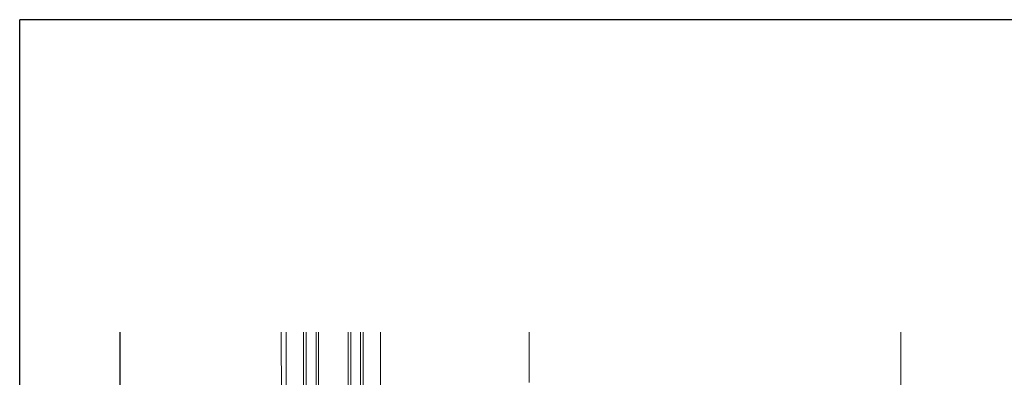
# Model space of a CAD drawing. Extents: x -2 to 1585, y 0 to 1128.
# Drawn here: x 4 to 401, y 978 to 1123 of the extents above; entities that cross this region are included whole.
import ezdxf

# ---------------------------------------------------------------- set-up
doc = ezdxf.new("R2010")
doc.units = 0
for name, color, linetype in [('YKK_12', 2, 'CONTINUOUS'), ('YKK_D', 6, 'CONTINUOUS'), ('YKK_ZWAK', 7, 'CONTINUOUS')]:
    doc.layers.add(name, color=color, linetype=linetype)

# ---------------------------------------------------------------- blocks, each defined once
blk = doc.blocks.new('A201')
at = {"layer": 'YKK_ZWAK', "color": 254, "linetype": 'Continuous'}
for p in [(571.000014, 409.99951), (21.000001, 34.999501)]:
    blk.add_line(p, (21.000001, 409.99951), dxfattribs=at)

msp = doc.modelspace()

# ---------------------------------------------------------------- linework, layer by layer
at = {"layer": 'YKK_12', "color": 2, "linetype": 'Continuous', "lineweight": 13}
for p, q in [((109.6, 996.57), (109.61, 961.21)), ((111.6, 996.57), (111.61, 961.21)), ((118.61, 996.57), (118.61, 948.52)), ((119.61, 996.57), (119.61, 949.52)), ((123.61, 949.52), (123.61, 996.57)), ((124.61, 948.52), (124.61, 996.57)), ((136.61, 996.57), (136.61, 948.52)), ((137.61, 996.57), (137.61, 949.52)), ((141.61, 949.52), (141.61, 996.57)), ((142.61, 948.52), (142.61, 996.57)), ((149.6, 996.57), (149.6, 971.21)), ((209.59, 976.22), (209.59, 996.57)), ((359.6, 996.57), (359.6, 951.52))]:
    msp.add_line(p, q, dxfattribs=at)
at = {"layer": 'YKK_D', "color": 6, "linetype": 'Continuous'}
msp.add_line((44.61, 939.92), (44.61, 996.57), dxfattribs=at)

# ---------------------------------------------------------------- block references
at = {"layer": 'YKK_ZWAK', "xscale": 2.8, "yscale": 2.8, "zscale": 2.8}
msp.add_blockref('A201', (-54.8, -25.2), dxfattribs=at)

doc.saveas('drawing.dxf')
